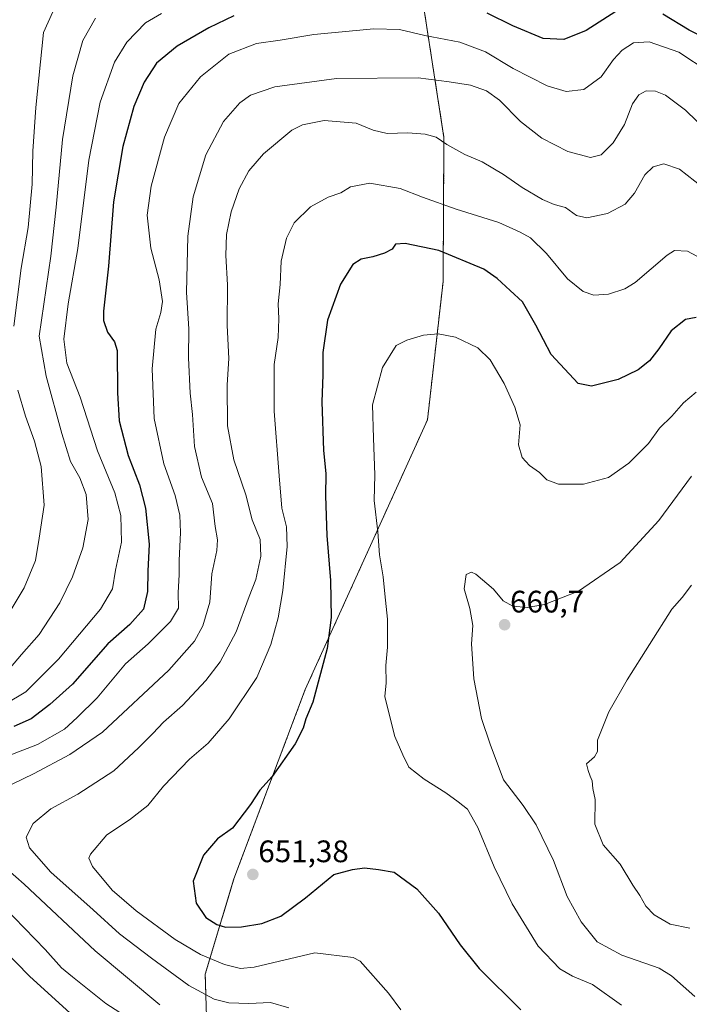
# Model space of a CAD drawing. Units: metres. Extents: x 613849 to 617287, y 4754824 to 4757195.
# Drawn here: x 615378 to 615594, y 4756656 to 4756973 of the extents above; entities that cross this region are included whole.
import ezdxf
from ezdxf.enums import TextEntityAlignment as Align

# ---------------------------------------------------------------- set-up
doc = ezdxf.new("R2010")
doc.units = ezdxf.units.M
doc.header["$MEASUREMENT"] = 0
doc.linetypes.add('TRAZOS', pattern=[0.75, 0.5, -0.25])
for name, color, linetype, lineweight in [('Arbolado forestal', 92, 'TRAZOS', 0), ('Arbolado forestal CxS', 92, 'Continuous', 0), ('Carátula', 7, 'Continuous', 5), ('Curva de nivel maestra', 36, 'Continuous', 30), ('Curva de nivel normal', 36, 'Continuous', 0), ('Punto de cota en terreno', 7, 'Continuous', 0), ('Rótulo de punto de cota en terreno', 19, 'Continuous', 0)]:
    doc.layers.add(name, color=color, linetype=linetype, lineweight=lineweight)
doc.styles.add('Arial', font='txt', dxfattribs={"height": 0.2})

# ---------------------------------------------------------------- blocks, each defined once
blk = doc.blocks.new('*U172')
at = {"layer": 'Curva de nivel normal', "color": 36, "linetype": 'Continuous', "lineweight": 0}
for points in [[(615424.52, 4756643.88, 630), (615405.82, 4756655.84, 630), (615395.05, 4756664.42, 630), (615391.48, 4756667.37, 630), (615386.28, 4756673.32, 630), (615372.9, 4756686.99, 630)], [(615374.38, 4756735.75, 630), (615383.78, 4756739.33, 630), (615392.45, 4756744.32, 630), (615396.55, 4756748.07, 630), (615403.05, 4756754.45, 630), (615412.14, 4756765.34, 630), (615419.43, 4756771.84, 630), (615426.64, 4756779, 630), (615429.25, 4756783.31, 630), (615429.1, 4756788.32, 630), (615429.46, 4756794.14, 630), (615429.38, 4756798.67, 630), (615429.9, 4756807.68, 630), (615429.65, 4756813.34, 630), (615428.14, 4756819.68, 630), (615424.53, 4756829.87, 630), (615421.41, 4756844.44, 630), (615420.7, 4756860.53, 630), (615421.88, 4756873.31, 630), (615423.52, 4756878.63, 630), (615424.01, 4756882.21, 630), (615423, 4756889.23, 630), (615420.31, 4756899.38, 630), (615419.12, 4756910.03, 630), (615420.43, 4756919.34, 630), (615424.67, 4756935.19, 630), (615429.35, 4756946.04, 630), (615436.25, 4756954.68, 630), (615445.42, 4756961.95, 630), (615454.29, 4756965.38, 630), (615461.92, 4756966.45, 630), (615472.78, 4756968.26, 630), (615492.11, 4756970.14, 630), (615500.45, 4756969.94, 630), (615508.62, 4756967.98, 630), (615519.82, 4756965.86, 630), (615528.12, 4756962.68, 630), (615537.08, 4756957.31, 630), (615547.99, 4756951.69, 630), (615554.06, 4756949.96, 630), (615559.78, 4756950.54, 630), (615565.44, 4756954.67, 630), (615569.41, 4756960.25, 630), (615572.1, 4756963.26, 630), (615575.78, 4756965.56, 630), (615580.84, 4756965.98, 630), (615590.38, 4756962.55, 630), (615600.22, 4756956.12, 630)]]:
    blk.add_polyline3d(points, dxfattribs=at)
blk = doc.blocks.new('*U173')
at = {"layer": 'Curva de nivel normal', "color": 36, "linetype": 'Continuous', "lineweight": 0}
blk.add_polyline3d([(615571.97, 4756655.32, 655), (615562.6, 4756662.03, 655), (615556.17, 4756664.73, 655), (615552.11, 4756667.01, 655), (615545.11, 4756674.31, 655), (615536.74, 4756687.95, 655), (615530.94, 4756699.9, 655), (615525.67, 4756712.59, 655), (615522.28, 4756718.51, 655), (615519.36, 4756720.84, 655), (615515.39, 4756723.84, 655), (615508.37, 4756728.15, 655), (615503.45, 4756732.03, 655), (615501.44, 4756736.02, 655), (615498.87, 4756741.93, 655), (615496.72, 4756750.46, 655), (615495.73, 4756754.87, 655), (615496.1, 4756759.28, 655), (615496.02, 4756764.82, 655), (615496.53, 4756770.76, 655), (615496.58, 4756779.82, 655), (615495.69, 4756787.92, 655), (615495.19, 4756793.42, 655), (615493.93, 4756800.5, 655), (615493.38, 4756807.98, 655), (615492.21, 4756818.01, 655), (615492.44, 4756826.34, 655), (615492.02, 4756838.19, 655), (615491.74, 4756848.92, 655), (615494.98, 4756860.92, 655), (615499.35, 4756868.07, 655), (615502.82, 4756869.76, 655), (615508.16, 4756871.38, 655), (615512.87, 4756871.8, 655), (615518.43, 4756870.66, 655), (615525.64, 4756867.29, 655), (615529.67, 4756863.41, 655), (615534.1, 4756855.75, 655), (615537.58, 4756848.13, 655), (615539.29, 4756842.49, 655), (615538.72, 4756836.04, 655), (615539.89, 4756831.94, 655), (615542.34, 4756829.36, 655), (615545.55, 4756827.02, 655), (615547.86, 4756824.74, 655), (615551.67, 4756823.28, 655), (615559.67, 4756823.32, 655), (615567.78, 4756825.41, 655), (615574.26, 4756830.07, 655), (615580.61, 4756836.37, 655), (615584.21, 4756841.36, 655), (615588.17, 4756845.2, 655), (615591.88, 4756849.56, 655), (615595.99, 4756852.98, 655)], dxfattribs=at)
blk = doc.blocks.new('*U182')
at = {"layer": 'Curva de nivel normal', "color": 36, "linetype": 'Continuous', "lineweight": 0}
for points in [[(615423.25, 4756655.4, 635), (615402.33, 4756672.9, 635), (615379.46, 4756694.36, 635), (615365.91, 4756706.21, 635)], [(615372.06, 4756724.88, 635), (615382.52, 4756729.92, 635), (615394.25, 4756736.15, 635), (615404.76, 4756743.37, 635), (615426.09, 4756763.34, 635), (615434.39, 4756772.68, 635), (615437.04, 4756777.68, 635), (615439.3, 4756785.28, 635), (615439.91, 4756794.42, 635), (615441.54, 4756801.95, 635), (615441.77, 4756805.34, 635), (615441.05, 4756809.68, 635), (615440.17, 4756817.07, 635), (615436.6, 4756825.58, 635), (615434.34, 4756835.41, 635), (615433.71, 4756845.72, 635), (615432.94, 4756852.69, 635), (615432.48, 4756864.01, 635), (615432.51, 4756873.34, 635), (615431.75, 4756885.08, 635), (615432.24, 4756903.27, 635), (615433.9, 4756915.94, 635), (615438.04, 4756929.48, 635), (615443.75, 4756940.21, 635), (615448.98, 4756946.26, 635), (615452.46, 4756948.73, 635), (615460.29, 4756951.4, 635), (615480.08, 4756954.14, 635), (615506.47, 4756954.32, 635), (615516.37, 4756953.08, 635), (615523.29, 4756951.96, 635), (615528.47, 4756950.1, 635), (615532.62, 4756947.08, 635), (615539.44, 4756940.22, 635), (615546.27, 4756934.92, 635), (615554.64, 4756930.54, 635), (615561.95, 4756928.64, 635), (615565.42, 4756929.54, 635), (615569.27, 4756933.34, 635), (615572.95, 4756939.32, 635), (615575.51, 4756945.9, 635), (615577.52, 4756948.88, 635), (615579.91, 4756950.14, 635), (615582.87, 4756950, 635), (615586.11, 4756948.7, 635), (615592.52, 4756943.93, 635), (615606.98, 4756929.89, 635)]]:
    blk.add_polyline3d(points, dxfattribs=at)
blk = doc.blocks.new('*U202')
at = {"layer": 'Curva de nivel normal', "color": 36, "linetype": 'Continuous', "lineweight": 0}
blk.add_polyline3d([(615595.56, 4756658.14, 660), (615588.02, 4756664.84, 660), (615584.08, 4756667.31, 660), (615572.06, 4756671.49, 660), (615564.12, 4756675.77, 660), (615558.98, 4756682.21, 660), (615554.46, 4756690.36, 660), (615550.08, 4756701.98, 660), (615544.48, 4756713.48, 660), (615540.21, 4756719.68, 660), (615533.96, 4756728.01, 660), (615529.67, 4756739.53, 660), (615526.82, 4756747.75, 660), (615524.32, 4756760.53, 660), (615523.58, 4756771.78, 660), (615524.03, 4756777.76, 660), (615523.02, 4756783.26, 660), (615521.23, 4756789.58, 660), (615521.87, 4756794.23, 660), (615523.6, 4756794.96, 660), (615525.02, 4756794.33, 660), (615530.65, 4756789.49, 660), (615533.86, 4756785.74, 660), (615536.95, 4756783.97, 660), (615541.57, 4756783.52, 660), (615547.11, 4756784.55, 660), (615558.11, 4756788.8, 660), (615571.49, 4756798.1, 660), (615583.94, 4756811.63, 660), (615594.45, 4756825.86, 660)], dxfattribs=at)
blk = doc.blocks.new('*U214')
at = {"layer": 'Curva de nivel normal', "color": 36, "linetype": 'Continuous', "lineweight": 0}
blk.add_polyline3d([(615593.95, 4756680.18, 665), (615587.62, 4756681.48, 665), (615582.41, 4756684.5, 665), (615579.75, 4756687.28, 665), (615577.85, 4756690.71, 665), (615575.64, 4756694.05, 665), (615571.53, 4756700.78, 665), (615566.02, 4756707.04, 665), (615563.3, 4756713.68, 665), (615563.44, 4756721.68, 665), (615562.74, 4756725.17, 665), (615562.54, 4756727.66, 665), (615561.89, 4756729.17, 665), (615561.23, 4756731.01, 665), (615560.65, 4756733.12, 665), (615563.2, 4756735.44, 665), (615564.16, 4756737.12, 665), (615564.22, 4756740.72, 665), (615567.84, 4756749.89, 665), (615573.78, 4756760.22, 665), (615588.11, 4756782.99, 665), (615591.45, 4756786.8, 665), (615594.45, 4756790.79, 665)], dxfattribs=at)
blk = doc.blocks.new('*U215')
at = {"layer": 'Curva de nivel normal', "color": 36, "linetype": 'Continuous', "lineweight": 0}
for points in [[(615372.43, 4756778.03, 610), (615379.48, 4756789.93, 610), (615383.14, 4756798.71, 610), (615384.36, 4756805.95, 610), (615385.98, 4756816.54, 610), (615385, 4756829.01, 610), (615382.85, 4756837.22, 610), (615379.89, 4756845.24, 610), (615377.43, 4756853.66, 610)], [(615376.2, 4756874.28, 610), (615378.53, 4756892.98, 610), (615380.76, 4756906.1, 610), (615382.02, 4756920.02, 610), (615382.32, 4756930.68, 610), (615383.27, 4756944.78, 610), (615385.69, 4756968.92, 610), (615388.7, 4756975.65, 610)]]:
    blk.add_polyline3d(points, dxfattribs=at)
blk = doc.blocks.new('*U218')
at = {"layer": 'Curva de nivel normal', "color": 36, "linetype": 'Continuous', "lineweight": 0}
blk.add_polyline3d([(615373.24, 4756762.09, 615), (615378.58, 4756768.43, 615), (615384.28, 4756774.84, 615), (615390.99, 4756785, 615), (615395.1, 4756793.48, 615), (615398.38, 4756802.83, 615), (615400.15, 4756811.9, 615), (615399.44, 4756820, 615), (615397.46, 4756825.35, 615), (615394.41, 4756830.61, 615), (615391.57, 4756839.63, 615), (615386.55, 4756858.16, 615), (615384.37, 4756871.01, 615), (615388.11, 4756896.84, 615), (615389.76, 4756912.63, 615), (615391.81, 4756934.46, 615), (615395.14, 4756954.96, 615), (615398.41, 4756966.39, 615), (615402.5, 4756973.52, 615)], dxfattribs=at)
blk = doc.blocks.new('*U223')
at = {"layer": 'Curva de nivel normal', "color": 36, "linetype": 'Continuous', "lineweight": 0}
blk.add_polyline3d([(615602.95, 4756915.18, 640), (615590.66, 4756924.89, 640), (615585.6, 4756926.61, 640), (615582.1, 4756925.64, 640), (615579.45, 4756923.07, 640), (615576.11, 4756917.18, 640), (615573.11, 4756913.63, 640), (615567.45, 4756910.6, 640), (615560.78, 4756909.21, 640), (615557.46, 4756909.88, 640), (615553.9, 4756912.51, 640), (615550.27, 4756913.5, 640), (615546.48, 4756915.1, 640), (615539.91, 4756918.94, 640), (615533.9, 4756923.14, 640), (615527.05, 4756927.2, 640), (615521.44, 4756929.55, 640), (615515.67, 4756932.78, 640), (615512.18, 4756935.21, 640), (615508.64, 4756936.21, 640), (615503.14, 4756936.55, 640), (615496.44, 4756936.38, 640), (615491.91, 4756937.46, 640), (615486.48, 4756939.66, 640), (615476.11, 4756940.61, 640), (615469.11, 4756939.12, 640), (615465.73, 4756937.44, 640), (615456.57, 4756929.84, 640), (615451.87, 4756924.3, 640), (615448.73, 4756918.58, 640), (615446.16, 4756911.12, 640), (615444.64, 4756903.84, 640), (615444.42, 4756896.99, 640), (615444.98, 4756887.55, 640), (615444.94, 4756874.5, 640), (615445.4, 4756863.82, 640), (615444.84, 4756855.34, 640), (615445.05, 4756842.14, 640), (615447.09, 4756831.15, 640), (615450.92, 4756819.82, 640), (615452.98, 4756811.83, 640), (615455.5, 4756805.47, 640), (615455.75, 4756800.06, 640), (615454.14, 4756792.55, 640), (615451.96, 4756787.06, 640), (615447.79, 4756775.68, 640), (615442.61, 4756766.01, 640), (615438.06, 4756760.01, 640), (615430.45, 4756751.9, 640), (615424.4, 4756746.59, 640), (615420.98, 4756742.9, 640), (615416.3, 4756738.34, 640), (615408.4, 4756730.93, 640), (615396.73, 4756723.32, 640), (615388.11, 4756718.63, 640), (615382.44, 4756713.95, 640), (615380.18, 4756709.48, 640), (615381.16, 4756706.06, 640), (615388.1, 4756698.19, 640), (615401.76, 4756686.11, 640), (615410.2, 4756678.32, 640), (615420.53, 4756670.52, 640), (615432.49, 4756661.66, 640), (615440.69, 4756657.26, 640), (615445.39, 4756656.06, 640), (615451.86, 4756655.87, 640), (615458.84, 4756656.18, 640), (615464.76, 4756654.45, 640)], dxfattribs=at)
blk = doc.blocks.new('*U226')
at = {"layer": 'Curva de nivel normal', "color": 36, "linetype": 'Continuous', "lineweight": 0}
blk.add_polyline3d([(615604.26, 4756892.48, 645), (615593.24, 4756898.47, 645), (615589.01, 4756898.61, 645), (615586.63, 4756897.12, 645), (615576.34, 4756888.29, 645), (615573.03, 4756886.3, 645), (615567.72, 4756884.55, 645), (615562.98, 4756884.21, 645), (615559.55, 4756885.44, 645), (615554.58, 4756889.48, 645), (615547.82, 4756897.72, 645), (615542.63, 4756902.7, 645), (615539.26, 4756904.51, 645), (615532.45, 4756907.69, 645), (615518.71, 4756911.96, 645), (615507.83, 4756915.83, 645), (615500.64, 4756918.59, 645), (615490.89, 4756920.38, 645), (615484.66, 4756919.2, 645), (615481.5, 4756917.2, 645), (615477.45, 4756915.83, 645), (615471.78, 4756912.7, 645), (615466.5, 4756907.59, 645), (615464.01, 4756902.61, 645), (615462.31, 4756895.21, 645), (615461.98, 4756887.68, 645), (615461.29, 4756881.41, 645), (615461.57, 4756876.6, 645), (615461.35, 4756870.58, 645), (615459.98, 4756861.88, 645), (615460.01, 4756846.86, 645), (615461.65, 4756826.03, 645), (615462.47, 4756815.56, 645), (615464, 4756809.52, 645), (615464.19, 4756803.16, 645), (615462.8, 4756789.03, 645), (615461.33, 4756780.16, 645), (615458.94, 4756771.65, 645), (615454.46, 4756761.01, 645), (615445.56, 4756747.68, 645), (615438.77, 4756739.84, 645), (615432.78, 4756734.67, 645), (615424.37, 4756725.94, 645), (615419.34, 4756719.75, 645), (615413.45, 4756715.08, 645), (615406.11, 4756710.2, 645), (615400.84, 4756704.04, 645), (615400.27, 4756702.72, 645), (615401.46, 4756700.02, 645), (615407.89, 4756692.43, 645), (615415.56, 4756685.7, 645), (615428.17, 4756676.5, 645), (615436.29, 4756671.7, 645), (615444.06, 4756668.42, 645), (615449.22, 4756667.12, 645), (615453.55, 4756667.57, 645), (615473.14, 4756672.16, 645), (615485.44, 4756670.67, 645), (615487.76, 4756669.52, 645), (615496.88, 4756659.22, 645), (615500.81, 4756653.8, 645)], dxfattribs=at)
blk = doc.blocks.new('*U229')
at = {"layer": 'Curva de nivel normal', "color": 36, "linetype": 'Continuous', "lineweight": 0}
blk.add_polyline3d([(615373.33, 4756752.34, 620), (615380.05, 4756756.34, 620), (615390.54, 4756766.85, 620), (615404.12, 4756783.04, 620), (615407.91, 4756789.52, 620), (615408.87, 4756795.63, 620), (615410.84, 4756804.63, 620), (615410.58, 4756813.16, 620), (615408.66, 4756820.48, 620), (615403.08, 4756834.01, 620), (615397.51, 4756851.34, 620), (615393.26, 4756862.34, 620), (615392.28, 4756870.01, 620), (615393.7, 4756881.5, 620), (615396.8, 4756899.32, 620), (615400.37, 4756927.8, 620), (615403.96, 4756946.52, 620), (615408.61, 4756959.34, 620), (615412.56, 4756965.8, 620), (615418.6, 4756972.04, 620), (615423.78, 4756975.01, 620)], dxfattribs=at)
blk = doc.blocks.new('*U234')
at = {"layer": 'Curva de nivel maestra', "color": 36, "linetype": 'Continuous', "lineweight": 30}
for points in [[(615602.28, 4756965.37, 625), (615593.71, 4756969.65, 625), (615585.24, 4756974.8, 625)], [(615570.16, 4756975.68, 625), (615560.57, 4756969.61, 625), (615553.32, 4756966.67, 625), (615546.71, 4756967.05, 625), (615536.98, 4756971.05, 625), (615528.7, 4756975.19, 625)], [(615447, 4756974.3, 625), (615438.93, 4756970.45, 625), (615428.74, 4756964.52, 625), (615422.16, 4756959.06, 625), (615418.14, 4756952.91, 625), (615414.8, 4756945.08, 625), (615411.27, 4756932.22, 625), (615408.32, 4756914.32, 625), (615406.7, 4756893.59, 625), (615405.05, 4756879.08, 625), (615405.07, 4756876.13, 625), (615406.31, 4756872.3, 625), (615408.56, 4756869.18, 625), (615409.42, 4756866.41, 625), (615409.59, 4756852.75, 625), (615410.13, 4756843.78, 625), (615412.98, 4756832.56, 625), (615416.68, 4756823.11, 625), (615418.62, 4756815.58, 625), (615419.75, 4756804.01, 625), (615419.28, 4756795.28, 625), (615419.2, 4756788.75, 625), (615417.94, 4756783.06, 625), (615413.58, 4756778.02, 625), (615406.45, 4756771.81, 625), (615395.11, 4756758.78, 625), (615387.78, 4756752.32, 625), (615381.78, 4756747.66, 625), (615376.11, 4756745.2, 625)], [(615363.58, 4756682.67, 625), (615381.2, 4756664.72, 625), (615401.36, 4756646.33, 625)]]:
    blk.add_polyline3d(points, dxfattribs=at)
blk = doc.blocks.new('*U249')
at = {"layer": 'Curva de nivel maestra', "color": 36, "linetype": 'Continuous', "lineweight": 30}
blk.add_polyline3d([(615595.97, 4756877.04, 650), (615592.55, 4756876.43, 650), (615587.97, 4756872.8, 650), (615584, 4756866.95, 650), (615581.01, 4756863.1, 650), (615577.32, 4756860.15, 650), (615570.9, 4756857.01, 650), (615562.27, 4756854.88, 650), (615557.93, 4756855.72, 650), (615549.3, 4756865.16, 650), (615544.36, 4756874.56, 650), (615539.99, 4756882.13, 650), (615536.1, 4756885.8, 650), (615531.84, 4756889.64, 650), (615527.58, 4756892.62, 650), (615513.12, 4756898.68, 650), (615502.24, 4756900.92, 650), (615499.16, 4756900.73, 650), (615498.03, 4756899.13, 650), (615495.54, 4756897.74, 650), (615491.78, 4756896.57, 650), (615488.11, 4756895.86, 650), (615485.4, 4756894.09, 650), (615481.38, 4756887.79, 650), (615477.18, 4756876.2, 650), (615475.68, 4756865.81, 650), (615475.75, 4756858.56, 650), (615475.38, 4756849.88, 650), (615475.93, 4756834.13, 650), (615476.63, 4756826.75, 650), (615476.58, 4756819.53, 650), (615477.02, 4756806.79, 650), (615478.2, 4756792.26, 650), (615478.4, 4756780.3, 650), (615477.12, 4756770.35, 650), (615472.45, 4756753.04, 650), (615470.2, 4756747.65, 650), (615469.4, 4756744.64, 650), (615466.78, 4756739.6, 650), (615459.38, 4756729.08, 650), (615455.38, 4756724.68, 650), (615452.45, 4756720.01, 650), (615446.6, 4756712.44, 650), (615441.73, 4756708.97, 650), (615437.22, 4756703.68, 650), (615433.92, 4756695.36, 650), (615434.86, 4756688.23, 650), (615438.06, 4756683.63, 650), (615441.52, 4756681.32, 650), (615444.36, 4756680.53, 650), (615449.5, 4756680.63, 650), (615456.08, 4756681.7, 650), (615462.21, 4756684.04, 650), (615470.15, 4756689.99, 650), (615479.25, 4756697.5, 650), (615485.31, 4756699.05, 650), (615489.09, 4756699.59, 650), (615493.66, 4756699.1, 650), (615498.72, 4756698.17, 650), (615505.97, 4756692.88, 650), (615513.02, 4756684.97, 650), (615519.98, 4756674.83, 650), (615526.03, 4756667.16, 650), (615539.53, 4756653.87, 650)], dxfattribs=at)
blk = doc.blocks.new('5PATER')
at = {"layer": 'Carátula', "linetype": 'Continuous', "lineweight": 5}
h = blk.add_hatch(color=250, dxfattribs=at)
edge = h.paths.add_edge_path()
edge.add_ellipse((0, 0.01), major_axis=(-1.33, -1.34), ratio=0.999422, start_angle=0, end_angle=360)

msp = doc.modelspace()

# ---------------------------------------------------------------- linework, layer by layer
at = {"layer": 'Arbolado forestal', "color": 92, "linetype": 'TRAZOS', "lineweight": 0}
msp.add_polyline3d([(615438.84, 4756631.07, 626.33), (615437.82, 4756665.35, 642.55), (615447.08, 4756696.11, 651.06), (615470.06, 4756757.14, 649.08), (615509.43, 4756844.07, 657.96), (615514.46, 4756888.69, 651.77), (615514.73, 4756935.12, 639.72), (615505.3, 4756995.82, 620.68), (615484.24, 4757014.52, 617.82), (615469.42, 4757024.4, 613.11), (615426.61, 4757016.16, 606.21), (615383.8, 4756989.82, 603.2), (615361.53, 4756952.97, 599.23)], dxfattribs=at)
at = {"layer": 'Arbolado forestal CxS', "color": 92, "linetype": 'Continuous', "lineweight": 0}
for points in [[(615438.84, 4756631.07, 626.33), (615437.82, 4756665.35, 642.55), (615447.08, 4756696.11, 651.06), (615470.06, 4756757.14, 649.08), (615509.43, 4756844.07, 657.96), (615514.46, 4756888.69, 651.77), (615514.73, 4756935.12, 639.72), (615505.3, 4756995.82, 620.68), (615484.24, 4757014.52, 617.82), (615469.42, 4757024.4, 613.11), (615426.61, 4757016.16, 606.21), (615383.8, 4756989.82, 603.2), (615347.34, 4756929.49, 597.47), (615333.35, 4756865.55, 595.62), (615320.54, 4756825.78, 596.08), (615265.22, 4756805.08, 592.42), (615213.87, 4756778.79, 590.85), (615146.49, 4756736.14, 592.03), (615071.24, 4756679.92, 584.69), (615002.1, 4756632.13, 583.61)], [(615002.1, 4756632.13, 583.61), (615071.24, 4756679.92, 584.69), (615146.49, 4756736.14, 592.03), (615213.87, 4756778.79, 590.85), (615265.22, 4756805.08, 592.42), (615320.54, 4756825.78, 596.08), (615333.35, 4756865.55, 595.62), (615347.34, 4756929.49, 597.47), (615383.8, 4756989.82, 603.2), (615426.61, 4757016.16, 606.21), (615469.42, 4757024.4, 613.11), (615484.24, 4757014.52, 617.82), (615505.3, 4756995.82, 620.68), (615514.73, 4756935.12, 639.72), (615514.46, 4756888.69, 651.77), (615509.43, 4756844.07, 657.96), (615470.06, 4756757.14, 649.08), (615447.08, 4756696.11, 651.06), (615437.82, 4756665.35, 642.55), (615438.84, 4756631.07, 626.33)]]:
    msp.add_polyline3d(points, dxfattribs=at)

# ---------------------------------------------------------------- block references
at = {"layer": 'Curva de nivel maestra', "color": 36, "linetype": 'Continuous', "lineweight": 30}
for name in ['*U249', '*U234']:
    msp.add_blockref(name, (0, 0), dxfattribs=at)
at = {"layer": 'Curva de nivel normal', "color": 36, "linetype": 'Continuous', "lineweight": 0}
for name in ['*U214', '*U226', '*U173', '*U202', '*U172', '*U182', '*U223', '*U218', '*U229', '*U215']:
    msp.add_blockref(name, (0, 0), dxfattribs=at)
at = {"layer": 'Punto de cota en terreno', "linetype": 'Continuous', "lineweight": 0}
for p in [(615534.28, 4756777.99, 660.7), (615453.16, 4756697.48, 651.38)]:
    msp.add_blockref('5PATER', p, dxfattribs=at)

# ---------------------------------------------------------------- texts
at = {"layer": 'Rótulo de punto de cota en terreno', "color": 19, "linetype": 'Continuous', "lineweight": 0, "style": 'Arial'}
for s, p in [('660,7', (615536.04, 4756779.75)), ('651,38', (615454.92, 4756699.24))]:
    msp.add_text(s, height=7, dxfattribs=at).set_placement(p, align=Align.BOTTOM_LEFT)

doc.saveas('drawing.dxf')
